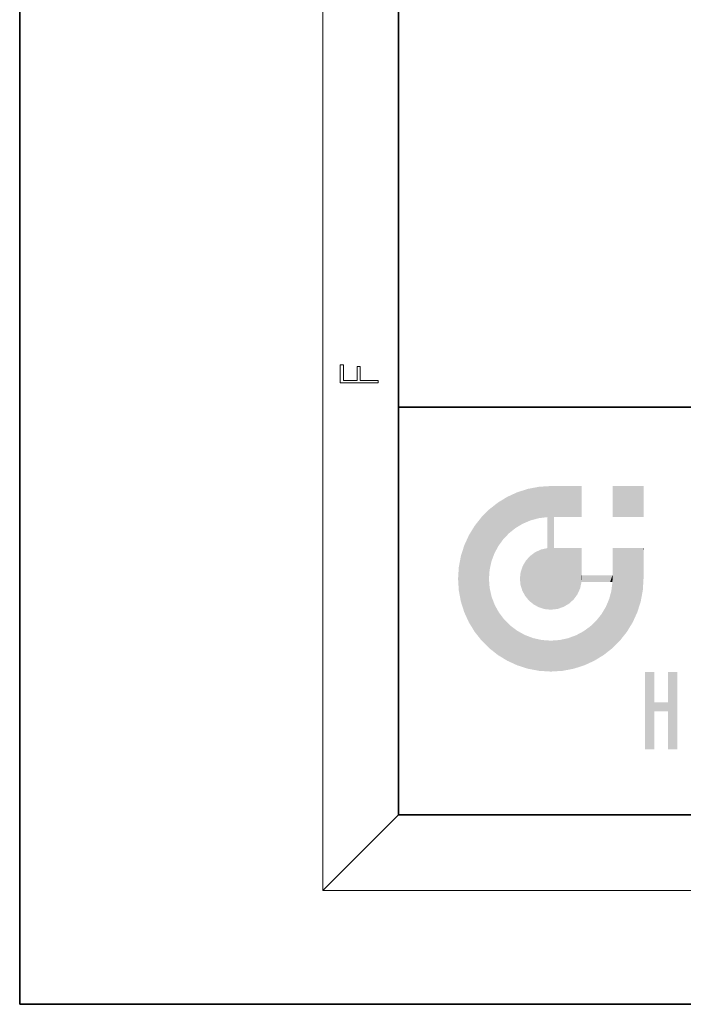
# Model space of a CAD drawing. Extents: x 0 to 210, y 0 to 297.
# Drawn here: x 0 to 35, y 0 to 52 of the extents above; entities that cross this region are included whole.
import ezdxf

# ---------------------------------------------------------------- set-up
doc = ezdxf.new("R2010")
doc.units = 0

msp = doc.modelspace()

# ---------------------------------------------------------------- linework, layer by layer
at = {"color": 7, "lineweight": 35}
for p, q in [((0, 297), (0, 0)), ((20, 287), (20, 10)), ((20, 31.5), (20, 10)), ((20, 31.5), (200, 31.5)), ((20, 10), (200, 10)), ((20, 10), (200, 10)), ((0, 0), (210, 0))]:
    msp.add_line(p, q, dxfattribs=at)
at = {"color": 7, "lineweight": 13}
for p in [(16, 291), (20, 10), (204, 6)]:
    msp.add_line(p, (16, 6), dxfattribs=at)
msp.add_lwpolyline([(18.923407, 32.784916), (18.923407, 32.922607), (17.974867, 32.922607), (17.974867, 33.65905), (17.810751, 33.65905), (17.810751, 32.922607), (17.087524, 32.922607), (17.087524, 33.734154), (16.923407, 33.734154), (16.923407, 32.784916)], close=True, dxfattribs=at)
at = {"color": 114, "lineweight": 5}
for points in [[(25.73662, 26.772589), (25.526176, 24.533396), (26.2686, 27.016624), (25.829756, 24.851954)], [(25.829756, 24.851954), (26.173697, 25.127312), (26.2686, 27.016624), (26.553427, 25.354942)], [(26.2686, 27.016624), (26.553427, 25.354942), (26.832518, 27.196613), (26.964367, 25.530315)], [(27.423784, 27.307972), (26.832518, 27.196613), (27.401947, 25.648907), (26.964367, 25.530315)], [(27.423784, 27.307972), (27.401947, 25.648907), (28.037813, 27.346109), (27.861588, 25.706188)], [(28.037813, 20.820063), (28.037813, 27.346109), (27.861588, 25.691595), (27.861588, 25.706188)], [(28.385063, 20.858086), (28.229445, 24.082113), (28.037813, 27.346109), (28.214041, 24.082113)], [(28.385063, 20.858086), (28.037813, 27.346109), (28.037813, 20.820063)], [(28.214041, 24.082113), (28.052378, 27.346109), (28.037813, 27.346109)], [(28.214041, 24.082113), (28.15867, 27.346109), (28.052378, 27.346109), (28.077206, 27.346109)], [(28.214041, 25.714878), (28.345488, 27.346109), (28.214041, 24.082113), (28.15867, 27.346109)], [(28.214041, 25.714878), (28.224817, 25.714865), (28.345488, 27.346109), (28.842529, 25.714108)], [(28.345488, 27.346109), (28.842529, 25.714108), (28.853325, 27.346109), (29.348991, 25.713488)], [(29.654272, 27.346109), (28.853325, 27.346109), (29.542004, 25.713251), (29.348991, 25.713488)], [(29.654272, 27.346109), (29.542004, 25.713251), (29.653429, 25.713114), (29.627272, 25.713146)], [(29.654272, 27.346109), (29.653429, 25.713114), (29.668835, 25.713097)], [(29.668835, 27.346109), (29.654272, 27.346109), (29.668835, 25.727676), (29.668835, 25.713097)], [(29.668835, 27.346109), (29.668835, 25.727676), (29.668835, 27.038059), (29.668835, 26.529602)], [(29.668835, 27.346109), (29.668835, 27.038059), (29.668835, 27.306671), (29.668835, 27.225105)], [(29.668835, 27.346109), (29.668835, 27.306671), (29.668835, 27.331528)], [(32.932831, 27.346109), (32.932831, 25.71509), (31.301811, 27.346109), (31.301811, 25.71509)], [(32.932831, 27.346109), (31.301811, 27.346109), (32.932831, 27.346109)], [(25.73662, 26.772589), (25.241163, 26.469097), (25.526176, 24.533396), (25.267534, 24.176167)], [(24.786816, 26.110733), (24.378166, 25.702087), (24.80698, 22.917723), (24.773836, 22.451082)], [(25.241163, 26.469097), (24.786816, 26.110733), (24.90336, 23.363802), (24.80698, 22.917723)], [(25.241163, 26.469097), (24.90336, 23.363802), (25.267534, 24.176167), (25.058403, 23.784792)], [(24.019802, 25.247744), (24.378166, 19.200155), (24.378166, 25.702087), (24.786816, 18.791508)], [(24.378166, 25.702087), (24.786816, 18.791508), (24.773836, 22.451082), (24.809225, 21.968744)], [(28.037813, 20.820063), (27.861588, 25.691595), (27.861588, 24.380198), (27.861588, 24.889048)], [(28.214041, 25.714878), (28.214041, 24.082113), (28.214041, 24.898495), (28.214041, 24.096693)], [(28.214041, 25.714878), (28.214041, 24.898495), (28.214041, 25.593891), (28.214041, 25.406876)], [(28.214041, 25.714878), (28.214041, 25.593891), (28.214041, 25.700298), (28.214041, 25.675446)], [(23.716309, 24.752289), (24.019802, 19.654499), (24.019802, 25.247744), (24.378166, 19.200155)], [(23.472273, 24.220314), (23.716309, 20.149952), (23.716309, 24.752289), (24.019802, 19.654499)], [(23.292284, 23.656403), (23.472273, 20.681929), (23.472273, 24.220314), (23.716309, 20.149952)], [(27.218466, 23.857042), (27.406591, 20.949453), (27.525612, 23.997608), (27.711586, 20.853554)], [(27.525612, 23.997608), (27.711586, 20.853554), (27.861588, 24.071909)], [(28.037813, 20.820063), (27.861588, 24.071909), (27.711586, 20.853554)], [(28.037813, 20.820063), (27.861588, 24.380198), (27.861588, 24.111378), (27.861588, 24.193008)], [(28.037813, 20.820063), (27.861588, 24.111378), (27.861588, 24.071909), (27.861588, 24.086502)], [(28.385063, 20.858086), (28.340872, 24.082113), (28.229445, 24.082113), (28.255604, 24.082113)], [(28.340872, 24.082113), (28.385063, 20.858086), (28.533884, 24.082113), (28.707594, 20.9666)], [(28.533884, 24.082113), (28.707594, 20.9666), (29.040344, 24.082113), (28.997093, 21.137274)], [(29.040344, 24.082113), (28.997093, 21.137274), (29.245256, 21.361773)], [(29.658058, 24.082113), (29.040344, 24.082113), (29.443773, 21.631762), (29.245256, 21.361773)], [(29.658058, 24.082113), (29.443773, 21.631762), (29.65863, 22.274885), (29.584333, 21.938911)], [(29.668835, 24.082113), (29.658058, 24.082113), (29.668835, 22.627289), (29.65863, 22.274885)], [(29.668835, 24.082113), (29.668835, 22.627289), (29.668835, 23.255793), (29.668835, 22.638067)], [(29.668835, 24.082113), (29.668835, 23.255793), (29.668835, 23.95528), (29.668835, 23.762264)], [(29.668835, 24.082113), (29.668835, 23.95528), (29.668835, 24.066708), (29.668835, 24.040548)], [(31.697472, 19.200155), (31.341202, 24.082113), (31.301811, 24.082113), (31.316374, 24.082113)], [(31.697472, 19.200155), (31.301811, 24.082113), (31.301811, 23.453611), (31.301811, 24.071337)], [(31.697472, 19.200155), (31.609484, 24.082113), (31.341202, 24.082113), (31.422668, 24.082113)], [(32.117321, 24.082113), (31.609484, 24.082113), (32.055836, 19.654499), (31.697472, 19.200155)], [(32.117321, 24.082113), (32.055836, 19.654499), (32.359329, 20.149952)], [(32.918266, 24.082113), (32.117321, 24.082113), (32.603367, 20.681929), (32.359329, 20.149952)], [(32.918266, 24.082113), (32.603367, 20.681929), (32.894714, 21.837099), (32.783356, 21.24584)], [(32.894714, 21.837099), (32.93285, 22.45112), (32.918266, 24.082113), (32.932831, 23.961258)], [(32.918266, 24.082113), (32.932831, 23.961258), (32.932831, 24.082113), (32.932831, 24.042723)], [(32.932831, 24.082113), (32.932831, 24.042723), (32.932831, 24.067551)], [(32.93285, 22.45112), (32.932835, 23.774445), (32.932831, 23.961258)], [(23.180925, 23.065142), (23.292284, 21.24584), (23.292284, 23.656403), (23.472273, 20.681929)], [(26.553324, 23.120853), (26.687624, 21.542969), (26.723989, 23.410357), (26.887747, 21.301023)], [(26.723989, 23.410357), (26.887747, 21.301023), (26.948481, 23.658522), (27.12969, 21.100897)], [(26.948481, 23.658522), (27.12969, 21.100897), (27.218466, 23.857042), (27.406591, 20.949453)], [(31.697472, 19.200155), (31.301811, 23.453611), (31.301811, 22.754124), (31.301811, 22.94714)], [(32.93285, 22.45112), (32.93285, 22.465685), (32.932835, 23.774445), (32.932842, 23.266617)], [(23.142788, 22.45112), (23.180925, 21.837099), (23.180925, 23.065142), (23.292284, 21.24584)], [(26.444815, 22.798326), (26.53618, 21.819868), (26.553324, 23.120853), (26.687624, 21.542969)], [(26.406794, 22.451082), (26.440283, 22.124861), (26.444815, 22.798326), (26.53618, 21.819868)], [(29.668835, 22.627289), (29.65863, 22.274885), (29.683416, 22.627289), (29.673223, 22.274885)], [(30.475769, 22.274885), (29.708273, 22.627289), (29.673223, 22.274885), (29.683416, 22.627289)], [(30.475769, 22.274885), (29.976877, 22.627289), (29.708273, 22.627289), (29.789837, 22.627289)], [(30.475769, 22.274885), (30.984621, 22.274885), (29.976877, 22.627289), (30.485323, 22.627289)], [(31.28723, 22.627289), (30.485323, 22.627289), (31.17181, 22.274885), (30.984621, 22.274885)], [(31.28723, 22.627289), (31.17181, 22.274885), (31.278316, 22.274885), (31.253439, 22.274885)], [(31.28723, 22.627289), (31.278316, 22.274885), (31.301811, 22.627289), (31.29291, 22.274885)], [(31.697472, 19.200155), (31.301811, 22.642694), (31.29291, 22.274885), (31.301811, 22.627289)], [(31.697472, 19.200155), (31.301811, 22.754124), (31.301811, 22.642694), (31.301811, 22.668854)], [(25.241161, 18.433146), (24.912027, 21.508383), (24.786816, 18.791508), (24.809225, 21.968744)], [(31.288822, 18.791508), (31.29291, 22.274885), (31.117044, 21.377647), (31.235632, 21.815235)], [(31.697472, 19.200155), (31.29291, 22.274885), (31.288822, 18.791508)], [(25.241161, 18.433146), (25.299677, 20.673784), (24.912027, 21.508383), (25.077194, 21.075047)], [(31.288822, 18.791508), (31.117044, 21.377647), (30.834475, 18.433146), (30.941673, 20.966698)], [(30.941673, 20.966698), (30.714046, 20.586964), (30.834475, 18.433146), (30.438692, 20.243017)], [(25.736618, 18.129652), (25.574427, 20.309645), (25.241161, 18.433146), (25.299677, 20.673784)], [(25.736618, 18.129652), (26.2686, 17.885618), (25.574427, 20.309645), (25.896397, 19.987677)], [(26.2686, 17.885618), (26.260534, 19.712927), (25.896397, 19.987677)], [(30.339018, 18.129652), (30.120138, 19.939434), (29.807035, 17.885618), (29.762909, 19.680788)], [(30.834475, 18.433146), (30.438692, 20.243017), (30.339018, 18.129652), (30.120138, 19.939434)], [(26.832518, 17.705629), (26.661795, 19.490444), (26.2686, 17.885618), (26.260534, 19.712927)], [(27.423786, 17.594271), (27.095125, 19.325277), (26.832518, 17.705629), (26.661795, 19.490444)], [(28.037817, 17.556133), (27.555483, 19.222475), (27.423786, 17.594271), (27.095125, 19.325277)], [(28.037817, 17.556133), (28.037813, 19.187086), (27.555483, 19.222475)], [(29.243116, 17.705629), (28.950542, 19.316612), (28.651848, 17.594271), (28.504459, 19.22023)], [(29.807035, 17.885618), (29.371536, 19.471657), (29.243116, 17.705629), (28.950542, 19.316612)], [(29.807035, 17.885618), (29.762909, 19.680788), (29.371536, 19.471657)], [(28.651848, 17.594271), (28.504459, 19.22023), (28.037817, 17.556133), (28.037813, 19.187086)], [(33.49506, 15.937251), (33.49506, 13.445845), (33.49506, 17.529495), (33.007656, 13.445845)], [(33.49506, 17.529495), (33.007656, 13.445845), (33.007656, 17.529495)], [(34.718559, 17.529495), (34.231079, 15.466035), (34.231079, 15.937251), (33.49506, 15.466035)], [(34.718559, 13.445845), (34.231079, 13.445845), (34.718559, 17.529495), (34.231079, 15.466035)], [(34.718559, 17.529495), (34.231079, 15.937251), (34.231079, 17.529495)], [(34.231079, 15.937251), (33.49506, 15.466035), (33.49506, 15.937251), (33.49506, 13.445845)]]:
    msp.add_solid(points, dxfattribs=at)

doc.saveas('drawing.dxf')
